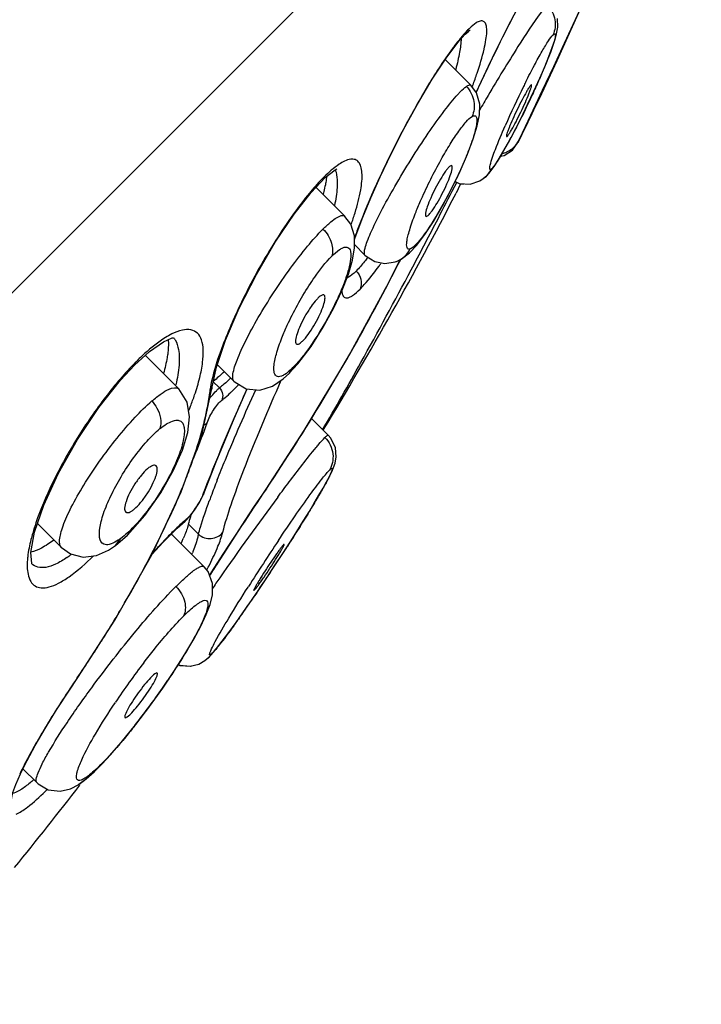
# Model space of a CAD drawing. Units: millimetres. Extents: x 177 to 644, y 515 to 887.
# Drawn here: x 631 to 643, y 850 to 868 of the extents above; entities that cross this region are included whole.
import ezdxf

# ---------------------------------------------------------------- set-up
doc = ezdxf.new("R2010")
doc.units = ezdxf.units.MM
doc.header["$LTSCALE"] = 65.185185
doc.layers.get('0').update_dxf_attribs({"linetype": 'CONTINUOUS'})

# ---------------------------------------------------------------- blocks, each defined once
blk = doc.blocks.new('A$C18A9198A')
at = {"color": 9, "linetype": 'Continuous'}
for p, q in [((120.259, 313.68), (166.63, 360.051)), ((164.069, 351.855), (164.427, 352.623)), ((162.273, 352.099), (162.328, 352.185)), ((163.905, 351.506), (164.069, 351.855)), ((163.699, 351.065), (163.905, 351.506)), ((162.524, 351.136), (162.506, 351.098)), ((163.575, 350.801), (163.699, 351.065)), ((163.434, 350.501), (163.575, 350.801)), ((163.329, 350.28), (163.434, 350.501)), ((163.245, 350.102), (163.267, 350.147)), ((163.267, 350.147), (163.329, 350.28)), ((162.675, 349.493), (162.766, 349.622)), ((162.031, 349.202), (162.12, 349.377)), ((161.077, 347.941), (161.05, 347.889)), ((156.168, 345.994), (156.198, 346.055)), ((159.026, 345.845), (159.092, 345.948)), ((157.734, 345.571), (157.615, 345.69)), ((157.444, 343.626), (157.422, 343.589)), ((157.436, 343.626), (157.422, 343.589)), ((158.597, 343.705), (158.6, 343.712)), ((157.099, 343.114), (157.135, 343.158)), ((157.161, 343.056), (157.346, 342.871)), ((155.815, 342.665), (155.915, 342.795)), ((156.49, 342.504), (156.504, 342.527)), ((158.973, 342.624), (158.964, 342.61)), ((158.988, 342.648), (158.973, 342.624)), ((158.672, 342.163), (158.662, 342.148)), ((158.263, 341.897), (158.271, 341.91)), ((158.423, 341.792), (158.384, 341.736)), ((158.384, 341.736), (158.374, 341.72)), ((158.12, 341.354), (158.113, 341.345)), ((157.549, 340.612), (157.604, 340.68)), ((155.121, 340.229), (155.111, 340.223)), ((155.504, 338.568), (155.545, 338.621))]:
    blk.add_line(p, q, dxfattribs=at)
at = {"color": 7, "linetype": 'Continuous'}
for p, q in [((163.995, 351.67), (164.427, 352.623)), ((162.273, 352.099), (162.324, 352.146)), ((162.324, 352.146), (162.364, 352.177)), ((162.16, 351.974), (162.272, 352.097)), ((162.272, 352.097), (162.273, 352.099)), ((161.903, 351.631), (162.378, 351.157)), ((163.965, 351.607), (163.68, 351.002)), ((163.995, 351.67), (163.965, 351.607)), ((162.479, 351.016), (162.378, 351.157)), ((162.474, 351.023), (162.565, 351.219)), ((163.68, 351.002), (163.57, 350.771)), ((163.57, 350.771), (163.541, 350.709)), ((163.068, 350.1), (163.181, 350.312)), ((163.142, 349.961), (163.245, 350.102)), ((162.805, 349.656), (162.881, 349.774)), ((162.581, 349.421), (162.673, 349.492)), ((162.673, 349.492), (162.737, 349.564)), ((162.674, 349.493), (162.675, 349.493)), ((159.517, 349.273), (160.051, 348.739)), ((162.177, 349.325), (162.102, 349.166)), ((162.184, 349.341), (162.246, 349.338)), ((159.113, 348.778), (159.428, 349.18)), ((161.524, 348.402), (161.683, 348.645)), ((160.226, 348.308), (160.257, 348.399)), ((160.228, 348.216), (160.421, 348.022)), ((160.825, 347.447), (161.068, 347.936)), ((160.999, 347.903), (161, 347.904)), ((159.843, 347.047), (159.999, 347.378)), ((159.183, 346.018), (159.425, 346.339)), ((156.168, 345.993), (156.442, 346.243)), ((156.374, 346.163), (156.985, 345.552)), ((155.908, 345.714), (156.168, 345.994)), ((157.695, 346.003), (158.003, 345.695)), ((159.024, 345.843), (159.183, 346.018)), ((157.6, 345.593), (157.679, 345.954)), ((158.913, 345.741), (159.026, 345.845)), ((159.024, 345.843), (159.026, 345.845)), ((157.413, 344.731), (157.6, 345.593)), ((157.6, 345.593), (157.6, 345.593)), ((159.433, 345.009), (159.742, 344.7)), ((159.79, 344.644), (159.742, 344.7)), ((159.875, 344.464), (159.79, 344.644)), ((157.414, 343.558), (157.444, 343.626)), ((157.271, 343.316), (157.351, 343.44)), ((157.351, 343.44), (157.414, 343.558)), ((157.187, 343.205), (157.271, 343.316)), ((154.378, 343.069), (154.817, 342.629)), ((156.952, 342.983), (157.099, 343.114)), ((157.099, 343.113), (157.099, 343.114)), ((156.69, 342.721), (156.952, 342.983)), ((155.813, 342.663), (156.035, 342.854)), ((156.49, 342.504), (156.69, 342.721)), ((156.873, 342.851), (157.45, 342.273)), ((155.689, 342.58), (155.815, 342.665)), ((155.813, 342.663), (155.815, 342.665)), ((154.263, 342.335), (154.27, 342.331)), ((157.551, 342.107), (157.597, 342.18)), ((157.68, 340.761), (157.786, 340.896)), ((157.503, 340.572), (157.536, 340.6)), ((157.545, 340.609), (157.549, 340.612)), ((156.977, 340.468), (157.008, 340.451)), ((154.965, 339.997), (155.121, 340.229)), ((156.192, 339.362), (156.449, 339.7)), ((155.55, 338.616), (155.664, 338.735)), ((154.062, 338.452), (154.182, 338.694)), ((154.108, 338.544), (154.365, 338.287)), ((155.426, 338.491), (155.504, 338.567)), ((155.503, 338.567), (155.504, 338.568)), ((155.503, 338.567), (155.504, 338.567))]:
    blk.add_line(p, q, dxfattribs=at)
for points in [[(162.565, 351.219), (162.694, 351.492), (162.821, 351.753), (162.943, 352.002), (163.061, 352.236), (163.174, 352.456), (163.281, 352.659), (163.382, 352.846), (163.476, 353.016), (163.563, 353.169), (163.643, 353.303), (163.714, 353.418), (163.775, 353.512), (163.825, 353.582), (163.862, 353.628), (163.867, 353.634)], [(163.878, 351.851), (163.924, 351.988), (163.958, 352.109), (163.979, 352.23), (163.974, 352.388)], [(161.664, 351.269), (161.932, 351.675), (162.16, 351.974)], [(163.541, 351.049), (163.647, 351.285), (163.739, 351.499), (163.816, 351.688), (163.878, 351.851)], [(160.257, 348.399), (160.38, 348.721), (160.529, 349.079), (160.703, 349.469), (160.905, 349.891), (161.134, 350.339), (161.389, 350.806), (161.664, 351.269)], [(162.495, 350.406), (162.535, 350.61), (162.539, 350.806), (162.479, 351.016)], [(163.181, 350.312), (163.302, 350.55), (163.424, 350.8), (163.541, 351.049)], [(162.178, 349.571), (162.314, 349.885), (162.421, 350.167), (162.495, 350.406)], [(162.881, 349.774), (162.968, 349.92), (163.068, 350.1)], [(162.924, 349.847), (162.992, 349.862), (163.142, 349.961)], [(159.428, 349.18), (159.689, 349.454), (159.873, 349.598), (159.9, 349.613)], [(162.674, 349.493), (162.733, 349.558), (162.805, 349.656)], [(161.683, 348.645), (161.852, 348.931), (162.02, 349.247), (162.178, 349.571)], [(162.085, 349.38), (162.161, 349.343), (162.363, 349.331), (162.541, 349.391), (162.663, 349.482), (162.675, 349.493)], [(158.1, 347.042), (158.416, 347.664), (158.765, 348.26), (159.113, 348.778)], [(159.999, 347.378), (160.114, 347.674), (160.19, 347.932), (160.229, 348.159), (160.225, 348.377), (160.157, 348.594), (160.051, 348.738)], [(161, 347.904), (161.089, 347.947), (161.244, 348.063), (161.379, 348.209), (161.524, 348.402)], [(160.421, 348.022), (160.441, 348.004), (160.601, 347.904), (160.789, 347.866), (160.977, 347.896), (160.999, 347.903)], [(158.597, 343.705), (159.3, 344.788), (160.086, 346.099), (160.825, 347.447)], [(157.679, 345.954), (157.848, 346.454), (158.1, 347.042)], [(159.425, 346.339), (159.65, 346.693), (159.843, 347.047)], [(156.442, 346.243), (156.7, 346.424), (156.863, 346.493), (156.889, 346.497)], [(154.323, 342.908), (154.493, 343.409), (154.762, 343.998), (155.112, 344.619), (155.508, 345.211), (155.908, 345.714)], [(158.003, 345.695), (158.022, 345.677), (158.228, 345.557), (158.48, 345.533), (158.714, 345.606), (158.913, 345.741)], [(156.652, 343.635), (156.888, 344.051), (157.052, 344.426), (157.149, 344.749), (157.182, 345.036), (157.138, 345.307), (156.985, 345.552)], [(157.444, 343.626), (157.673, 344.21), (158.009, 345.01), (158.249, 345.555)], [(156.484, 342.493), (157.03, 343.655), (157.413, 344.731)], [(159.71, 343.836), (159.764, 343.937), (159.807, 344.024), (159.841, 344.102), (159.869, 344.185), (159.889, 344.301), (159.875, 344.464)], [(158.905, 342.519), (159.039, 342.727), (159.165, 342.925), (159.282, 343.112), (159.389, 343.287), (159.486, 343.447), (159.572, 343.592), (159.647, 343.722), (159.71, 343.836)], [(156.035, 342.854), (156.359, 343.218), (156.652, 343.635)], [(157.898, 342.648), (158.053, 342.886), (158.211, 343.126), (158.372, 343.369), (158.533, 343.61), (158.597, 343.705)], [(157.099, 343.113), (157.113, 343.126), (157.187, 343.205)], [(154.27, 342.331), (154.255, 342.535), (154.323, 342.908)], [(154.818, 342.629), (154.985, 342.51), (155.22, 342.45)], [(155.22, 342.45), (155.464, 342.48), (155.689, 342.58)], [(157.597, 342.18), (157.748, 342.415), (157.898, 342.648)], [(158.621, 342.086), (158.765, 342.305), (158.905, 342.519)], [(155.121, 340.229), (155.803, 341.286), (156.484, 342.493)], [(157.391, 341.177), (157.492, 341.39), (157.562, 341.575), (157.605, 341.753), (157.606, 341.96), (157.524, 342.181), (157.45, 342.273)], [(157.786, 340.896), (157.908, 341.059), (158.041, 341.243), (158.181, 341.441), (158.326, 341.65), (158.474, 341.867), (158.621, 342.086)], [(156.687, 340.032), (156.906, 340.357), (157.098, 340.66), (157.26, 340.934), (157.391, 341.177)], [(157.545, 340.609), (157.588, 340.654), (157.68, 340.761)], [(156.976, 340.467), (157.005, 340.453), (157.194, 340.434), (157.356, 340.475), (157.464, 340.539), (157.533, 340.597), (157.549, 340.612)], [(157.008, 340.451), (157.199, 340.434), (157.274, 340.454)], [(154.182, 338.694), (154.334, 338.974), (154.518, 339.289), (154.729, 339.632), (154.965, 339.997)], [(156.187, 339.355), (156.445, 339.694), (156.687, 340.032)], [(155.503, 338.567), (155.67, 338.742), (155.929, 339.037), (156.192, 339.362)], [(155.664, 338.735), (155.923, 339.03), (156.187, 339.355)], [(155.274, 338.357), (155.421, 338.487), (155.504, 338.568)], [(153.895, 338.001), (153.896, 337.994), (153.899, 338.011), (153.922, 338.104), (153.976, 338.254), (154.062, 338.452)], [(154.365, 338.287), (154.389, 338.265), (154.575, 338.157), (154.795, 338.13), (154.986, 338.176), (155.136, 338.255), (155.274, 338.357)], [(155.136, 338.256), (155.14, 338.258), (155.279, 338.361), (155.426, 338.491)]]:
    blk.add_lwpolyline(points, dxfattribs=at)
at = {"color": 9, "linetype": 'Continuous'}
for centre, radius, start, end in [((163.34, 351.177), 1.429, 133.8673, 135.0993), ((154.358, 354.104), 8.577, 339.9081, 341.5031), ((153.385, 354.457), 9.613, 339.8088, 339.9246), ((196.136, 335.48), 37.08, 155.0903, 155.2176), ((178.978, 343.388), 17.444, 153.6391, 156.2646), ((178.634, 343.571), 17.055, 153.3561, 153.6783), ((189.212, 335.425), 30.737, 149.6216, 150.2154), ((153.071, 355.562), 11.39, 331.74, 331.8777), ((162.85, 350.353), 0.465, 322.0386, 333.6885), ((55.582, 403.77), 119.62, 332.55431, 332.85932), ((154.516, 350.58), 5.991, 340.6599, 341.6464), ((155.177, 350.361), 5.295, 341.641, 342.8779), ((170.264, 344.728), 10.667, 158.7983, 160.1694), ((171.321, 344.32), 11.8, 158.6345, 158.8098), ((60.65, 401.129), 113.905, 332.05665, 332.55838), ((156.919, 351.635), 5.619, 327.6092, 327.9533), ((155.122, 351.827), 6.851, 324.2193, 324.7102), ((128.585, 364.275), 36.366, 332.2975, 333.2188), ((77.097, 392.34), 95.257, 330.91983, 332.09107), ((127.457, 364.865), 37.639, 331.7505, 332.3003), ((126.298, 365.47), 38.947, 326.038, 331.7739), ((159.23, 343.035), 4.28, 132.2228, 135.1174), ((159.784, 342.469), 5.072, 135.0063, 135.7018), ((103.638, 377.514), 64.857, 329.70383, 330.97026), ((159.638, 345.201), 2.106, 169.4683, 172.4333), ((157.385, 345.62), 0.217, 344.9773, 352.6794), ((147.545, 347.597), 10.259, 339.7472, 340.1339), ((173.762, 337.556), 17.265, 158.5378, 159.617), ((216.071, 304.941), 69.326, 145.99532, 147.35605), ((170.939, 338.608), 14.253, 159.6289, 159.9919), ((208.013, 307.049), 61.267, 143.42413, 145.13956), ((155.799, 344.346), 1.794, 324.4788, 328.3596), ((158.364, 341.717), 4.243, 161.2576, 163.9298), ((142.998, 349.512), 15.194, 333.9741, 335.3891), ((159.116, 340.793), 3.085, 129.933, 130.912), ((140.88, 350.55), 17.553, 331.3277, 333.9649), ((193.573, 319.47), 41.83, 146.1732, 147.5576), ((155.929, 343.041), 0.771, 317.2394, 318.1654), ((153.586, 344.01), 3.937, 337.5218, 337.9188), ((124.674, 364.71), 40.794, 326.4478, 327.1981), ((153.766, 344.094), 2.015, 304.8878, 306.2074), ((153.645, 344.259), 2.219, 306.2074, 307.5242), ((213.143, 306.806), 65.855, 147.3478, 147.58421), ((150.822, 345.684), 7.528, 332.5611, 333.4277), ((138.325, 351.925), 20.454, 329.693, 331.3813), ((201.678, 311.447), 53.555, 145.127, 145.3905), ((126.235, 363.67), 38.919, 325.7964, 326.4284), ((133.485, 358.724), 30.143, 324.8122, 325.6586), ((136.437, 353.023), 22.639, 327.6127, 329.705), ((135.122, 353.846), 24.189, 326.7336, 327.6344), ((134.598, 354.189), 24.816, 325.7499, 326.7339), ((167.96, 331.607), 14.635, 142.575, 146.1004), ((145.015, 348.147), 14.212, 325.1714, 325.909), ((144.934, 348.192), 14.304, 321.7886, 325.2068), ((160.503, 335.335), 7.166, 152.6622, 154.2677), ((161.62, 334.761), 8.423, 152.254, 152.679), ((152.905, 341.26), 3.733, 313.8451, 315.0184), ((150.059, 342.686), 6.379, 314.351, 314.858)]:
    blk.add_arc(centre, radius, start, end, dxfattribs=at)
at = {"color": 7, "linetype": 'Continuous'}
for centre, radius, start, end in [((98.162, 382.148), 72.546, 333.7851, 334.31897), ((98.162, 382.148), 71.946, 328.73172, 332.71461), ((156.261, 346.05), 0.16, 44.9824, 50.4054), ((156.006, 347.693), 2.571, 312.7709, 314.8895), ((156.829, 346.741), 1.312, 306.7922, 307.2039), ((161.395, 341.986), 4.368, 165.4032, 165.822), ((162.558, 341.677), 5.571, 163.8362, 165.3397), ((153.313, 344.376), 4.075, 335.738, 336.1468), ((153.736, 344.19), 3.613, 336.1339, 337.2057), ((98.162, 382.148), 71.946, 320.84805, 322.38903)]:
    blk.add_arc(centre, radius, start, end, dxfattribs=at)
at = {"color": 9, "linetype": 'Continuous'}
for points, knots in [([(163.82, 353.588), (163.727, 353.455), (163.529, 353.123), (163.086, 352.311), (162.751, 351.625), (162.524, 351.136)], [0, 0, 0, 0, 0.174991, 0.417417, 1, 1, 1, 1]), ([(163.677, 352.51), (163.521, 352.305), (163.191, 351.792), (162.873, 351.272), (162.695, 350.969)], [0, 0, 0, 0, 0.422669, 1, 1, 1, 1]), ([(163.783, 352.639), (163.857, 352.565), (163.955, 352.379), (163.93, 352.173), (163.893, 352.089)], [0, 0, 0, 0, 0.531139, 1, 1, 1, 1]), ([(162.512, 352.328), (162.5, 352.323), (162.44, 352.29), (162.389, 352.244), (162.35, 352.207)], [0, 0, 0, 0, 0.199372, 1, 1, 1, 1]), ([(162.492, 351.382), (162.541, 351.527), (162.603, 351.732), (162.655, 351.987), (162.672, 352.131), (162.668, 352.238), (162.645, 352.319), (162.578, 352.355), (162.534, 352.339), (162.512, 352.328)], [0, 0, 0, 0, 0.419343, 0.584158, 0.716004, 0.81406, 0.881402, 0.933286, 1, 1, 1, 1]), ([(162.267, 352.121), (162.253, 352.106), (162.192, 352.037), (162.134, 351.964), (162.09, 351.908)], [0, 0, 0, 0, 0.227484, 1, 1, 1, 1]), ([(162.196, 352.018), (162.194, 351.935), (162.168, 351.743), (162.124, 351.555), (162.096, 351.449)], [0, 0, 0, 0, 0.433524, 1, 1, 1, 1]), ([(163.39, 351.219), (163.442, 351.322), (163.54, 351.512), (163.679, 351.767), (163.793, 351.955), (163.861, 352.056), (163.893, 352.088)], [0, 0, 0, 0, 0.342696, 0.638831, 0.864296, 1, 1, 1, 1]), ([(163.893, 352.088), (163.902, 352.098), (163.938, 352.123), (163.933, 352.033), (163.907, 351.953), (163.857, 351.796), (163.783, 351.609), (163.69, 351.385), (163.582, 351.14), (163.503, 350.97), (163.462, 350.883)], [0, 0, 0, 0, 0.029143, 0.060499, 0.13603, 0.253109, 0.405727, 0.586423, 0.787268, 1, 1, 1, 1]), ([(162.09, 351.908), (162.077, 351.89), (162.021, 351.816), (161.967, 351.741), (161.927, 351.683)], [0, 0, 0, 0, 0.236541, 1, 1, 1, 1]), ([(161.927, 351.683), (161.775, 351.465), (161.475, 350.984), (160.922, 349.973), (160.545, 349.166), (160.332, 348.619)], [0, 0, 0, 0, 0.229891, 0.491004, 1, 1, 1, 1]), ([(162.14, 350.993), (162.154, 351.009), (162.203, 351.06), (162.254, 351.109), (162.294, 351.137)], [0, 0, 0, 0, 0.307217, 1, 1, 1, 1]), ([(162.294, 351.137), (162.303, 351.143), (162.326, 351.158), (162.365, 351.17), (162.378, 351.157)], [0, 0, 0, 0, 0.372445, 1, 1, 1, 1]), ([(162.294, 351.136), (162.366, 351.061), (162.461, 350.872), (162.435, 350.665), (162.397, 350.58)], [0, 0, 0, 0, 0.530872, 1, 1, 1, 1]), ([(160.421, 348.022), (160.41, 348.034), (160.407, 348.084), (160.425, 348.166), (160.465, 348.288), (160.559, 348.512), (160.727, 348.852), (160.977, 349.304), (161.269, 349.788), (161.574, 350.256), (161.862, 350.659), (162.051, 350.896), (162.14, 350.993)], [0, 0, 0, 0, 0.013565, 0.03841, 0.075293, 0.123497, 0.248953, 0.402901, 0.571155, 0.737872, 0.886226, 1, 1, 1, 1]), ([(163.462, 350.883), (163.434, 350.823), (163.323, 350.591), (163.207, 350.361), (163.117, 350.193)], [0, 0, 0, 0, 0.25827, 1, 1, 1, 1]), ([(161.826, 349.785), (161.88, 349.882), (161.984, 350.059), (162.138, 350.295), (162.27, 350.466), (162.357, 350.555), (162.397, 350.58)], [0, 0, 0, 0, 0.33629, 0.628465, 0.854724, 1, 1, 1, 1]), ([(162.397, 350.58), (162.413, 350.589), (162.44, 350.603), (162.472, 350.585), (162.483, 350.559), (162.487, 350.525), (162.485, 350.459), (162.466, 350.352), (162.423, 350.2), (162.36, 350.019), (162.28, 349.814), (162.218, 349.672), (162.184, 349.598)], [0, 0, 0, 0, 0.049568, 0.068078, 0.090434, 0.120733, 0.160322, 0.267666, 0.410481, 0.584018, 0.782634, 1, 1, 1, 1]), ([(162.732, 349.684), (162.755, 349.783), (162.847, 350.026), (162.946, 350.265), (163.009, 350.409)], [0, 0, 0, 0, 0.390962, 1, 1, 1, 1]), ([(163.104, 350.169), (163.039, 350.048), (162.95, 349.887), (162.833, 349.707), (162.787, 349.643), (162.766, 349.622)], [0, 0, 0, 0, 0.637154, 0.858165, 1, 1, 1, 1]), ([(162.959, 349.9), (162.986, 349.907), (163.084, 349.941), (163.17, 350.007), (163.216, 350.067)], [0, 0, 0, 0, 0.265885, 1, 1, 1, 1]), ([(160.157, 349.792), (160.08, 349.782), (159.899, 349.682), (159.753, 349.552), (159.668, 349.467)], [0, 0, 0, 0, 0.394185, 1, 1, 1, 1]), ([(160.237, 348.803), (160.28, 348.942), (160.343, 349.185), (160.378, 349.478), (160.353, 349.653), (160.313, 349.741), (160.241, 349.793), (160.185, 349.795), (160.157, 349.792)], [0, 0, 0, 0, 0.38796, 0.673089, 0.776079, 0.856545, 0.925189, 1, 1, 1, 1]), ([(161.363, 348.821), (161.394, 348.898), (161.533, 349.227), (161.693, 349.547), (161.826, 349.785)], [0, 0, 0, 0, 0.233679, 1, 1, 1, 1]), ([(162.727, 349.607), (162.722, 349.615), (162.724, 349.643), (162.728, 349.668), (162.732, 349.684)], [0, 0, 0, 0, 0.351361, 1, 1, 1, 1]), ([(162.766, 349.622), (162.761, 349.617), (162.753, 349.61), (162.739, 349.599), (162.729, 349.604), (162.727, 349.607)], [0, 0, 0, 0, 0.395225, 0.767595, 1, 1, 1, 1]), ([(159.668, 349.467), (159.643, 349.443), (159.537, 349.334), (159.438, 349.219), (159.364, 349.128)], [0, 0, 0, 0, 0.2295, 1, 1, 1, 1]), ([(159.871, 349.599), (159.877, 349.583), (159.902, 349.507), (159.909, 349.427), (159.909, 349.364)], [0, 0, 0, 0, 0.212287, 1, 1, 1, 1]), ([(162.184, 349.598), (162.147, 349.516), (161.994, 349.194), (161.823, 348.88), (161.681, 348.654)], [0, 0, 0, 0, 0.252209, 1, 1, 1, 1]), ([(159.909, 349.364), (159.909, 349.333), (159.904, 349.19), (159.881, 349.048), (159.858, 348.938)], [0, 0, 0, 0, 0.217619, 1, 1, 1, 1]), ([(159.364, 349.128), (159.12, 348.828), (158.669, 348.162), (158.285, 347.457), (158.107, 347.082)], [0, 0, 0, 0, 0.482495, 1, 1, 1, 1]), ([(159.646, 348.502), (159.692, 348.548), (159.779, 348.627), (159.893, 348.719), (160.017, 348.773), (160.051, 348.739)], [0, 0, 0, 0, 0.40069, 0.699372, 1, 1, 1, 1]), ([(161.256, 348.137), (161.245, 348.132), (161.217, 348.127), (161.191, 348.167), (161.189, 348.224), (161.198, 348.303), (161.221, 348.406), (161.272, 348.583), (161.324, 348.722), (161.363, 348.821)], [0, 0, 0, 0, 0.048557, 0.094074, 0.165911, 0.271649, 0.41086, 0.581222, 1, 1, 1, 1]), ([(161.663, 348.625), (161.623, 348.562), (161.547, 348.447), (161.436, 348.299), (161.344, 348.197), (161.284, 348.147), (161.256, 348.137)], [0, 0, 0, 0, 0.353093, 0.645158, 0.862517, 1, 1, 1, 1]), ([(158.003, 345.695), (157.99, 345.708), (157.976, 345.756), (157.989, 345.891), (158.069, 346.128), (158.228, 346.473), (158.456, 346.887), (158.733, 347.333), (159.036, 347.773), (159.339, 348.167), (159.546, 348.402), (159.646, 348.502)], [0, 0, 0, 0, 0.016579, 0.041908, 0.122882, 0.240885, 0.387112, 0.550133, 0.716524, 0.871384, 1, 1, 1, 1]), ([(159.646, 348.502), (159.719, 348.43), (159.821, 348.271), (159.831, 348.078), (159.807, 348.002)], [0, 0, 0, 0, 0.56228, 1, 1, 1, 1]), ([(159.807, 348.002), (159.852, 348.047), (159.916, 348.106), (160.007, 348.158), (160.059, 348.174), (160.106, 348.169), (160.139, 348.138), (160.156, 348.091), (160.165, 347.997), (160.142, 347.842), (160.08, 347.622), (159.981, 347.363), (159.897, 347.181), (159.85, 347.086)], [0, 0, 0, 0, 0.126502, 0.172285, 0.207173, 0.23448, 0.260625, 0.292482, 0.333703, 0.447513, 0.601415, 0.788631, 1, 1, 1, 1]), ([(159.386, 347.456), (159.421, 347.511), (159.549, 347.702), (159.69, 347.885), (159.807, 348.002)], [0, 0, 0, 0, 0.28231, 1, 1, 1, 1]), ([(160.471, 347.979), (160.452, 347.954), (160.385, 347.867), (160.314, 347.783), (160.258, 347.727)], [0, 0, 0, 0, 0.282983, 1, 1, 1, 1]), ([(161, 347.904), (161.058, 347.927), (161.16, 347.99), (161.231, 348.087), (161.256, 348.137)], [0, 0, 0, 0, 0.525861, 1, 1, 1, 1]), ([(160.33, 347.394), (160.357, 347.421), (160.482, 347.556), (160.594, 347.703), (160.68, 347.821)], [0, 0, 0, 0, 0.207496, 1, 1, 1, 1]), ([(160.258, 347.727), (160.242, 347.711), (160.19, 347.661), (160.131, 347.615), (160.084, 347.598)], [0, 0, 0, 0, 0.31062, 1, 1, 1, 1]), ([(160.258, 347.727), (160.299, 347.686), (160.364, 347.579), (160.356, 347.449), (160.33, 347.394)], [0, 0, 0, 0, 0.487511, 1, 1, 1, 1]), ([(158.888, 346.498), (158.919, 346.576), (159.061, 346.907), (159.236, 347.224), (159.386, 347.456)], [0, 0, 0, 0, 0.23339, 1, 1, 1, 1]), ([(159.993, 347.366), (159.994, 347.346), (159.999, 347.31), (160.017, 347.264), (160.048, 347.235), (160.092, 347.23), (160.141, 347.245), (160.226, 347.295), (160.287, 347.351), (160.33, 347.394)], [0, 0, 0, 0, 0.12716, 0.224859, 0.30373, 0.384359, 0.486726, 0.621416, 1, 1, 1, 1]), ([(158.107, 347.082), (157.979, 346.813), (157.769, 346.325), (157.609, 345.816), (157.567, 345.587)], [0, 0, 0, 0, 0.561042, 1, 1, 1, 1]), ([(159.85, 347.086), (159.813, 347.011), (159.661, 346.719), (159.486, 346.439), (159.34, 346.242)], [0, 0, 0, 0, 0.253469, 1, 1, 1, 1]), ([(156.854, 346.567), (156.815, 346.547), (156.636, 346.445), (156.474, 346.314), (156.354, 346.204)], [0, 0, 0, 0, 0.212091, 1, 1, 1, 1]), ([(157.277, 345.444), (157.313, 345.549), (157.372, 345.746), (157.428, 346.025), (157.443, 346.26), (157.417, 346.447), (157.34, 346.589), (157.202, 346.659), (157.031, 346.644), (156.916, 346.598), (156.854, 346.567)], [0, 0, 0, 0, 0.197854, 0.367099, 0.506182, 0.615831, 0.70222, 0.781551, 0.875984, 1, 1, 1, 1]), ([(156.885, 346.5), (156.897, 346.487), (156.944, 346.421), (156.968, 346.342), (156.979, 346.28)], [0, 0, 0, 0, 0.223369, 1, 1, 1, 1]), ([(158.741, 345.961), (158.746, 346.04), (158.787, 346.223), (158.849, 346.398), (158.888, 346.498)], [0, 0, 0, 0, 0.426866, 1, 1, 1, 1]), ([(156.979, 346.28), (156.996, 346.186), (156.997, 345.965), (156.959, 345.75), (156.931, 345.631)], [0, 0, 0, 0, 0.440258, 1, 1, 1, 1]), ([(159.34, 346.242), (159.319, 346.213), (159.241, 346.112), (159.157, 346.014), (159.092, 345.948)], [0, 0, 0, 0, 0.276389, 1, 1, 1, 1]), ([(156.154, 346.011), (155.956, 345.808), (155.573, 345.351), (155.071, 344.61), (154.651, 343.846), (154.43, 343.328), (154.346, 343.08)], [0, 0, 0, 0, 0.246467, 0.514009, 0.773186, 1, 1, 1, 1]), ([(158.757, 345.824), (158.753, 345.832), (158.738, 345.876), (158.738, 345.924), (158.741, 345.961)], [0, 0, 0, 0, 0.200192, 1, 1, 1, 1]), ([(158.94, 345.821), (158.92, 345.808), (158.884, 345.788), (158.829, 345.774), (158.782, 345.786), (158.763, 345.81), (158.757, 345.824)], [0, 0, 0, 0, 0.339699, 0.592378, 0.792106, 1, 1, 1, 1]), ([(159.092, 345.948), (159.078, 345.934), (159.031, 345.889), (158.98, 345.846), (158.94, 345.821)], [0, 0, 0, 0, 0.286278, 1, 1, 1, 1]), ([(157.941, 345.752), (157.923, 345.734), (157.857, 345.671), (157.787, 345.611), (157.734, 345.571)], [0, 0, 0, 0, 0.274781, 1, 1, 1, 1]), ([(157.796, 342.908), (157.84, 343.079), (157.962, 343.465), (158.31, 344.406), (158.635, 345.167), (158.876, 345.714)], [0, 0, 0, 0, 0.174978, 0.404095, 1, 1, 1, 1]), ([(157.927, 345.472), (157.941, 345.484), (157.997, 345.537), (158.051, 345.593), (158.091, 345.636)], [0, 0, 0, 0, 0.235708, 1, 1, 1, 1]), ([(156.488, 345.331), (156.543, 345.378), (156.647, 345.459), (156.795, 345.556), (156.943, 345.595), (156.985, 345.552)], [0, 0, 0, 0, 0.386923, 0.679989, 1, 1, 1, 1]), ([(157.172, 345.163), (157.181, 345.187), (157.218, 345.28), (157.253, 345.374), (157.277, 345.444)], [0, 0, 0, 0, 0.258214, 1, 1, 1, 1]), ([(157.55, 345.479), (157.536, 345.375), (157.457, 344.91), (157.318, 344.457), (157.193, 344.111)], [0, 0, 0, 0, 0.221656, 1, 1, 1, 1]), ([(158.24, 345.55), (158.161, 345.374), (157.882, 344.737), (157.615, 344.095), (157.436, 343.626)], [0, 0, 0, 0, 0.277067, 1, 1, 1, 1]), ([(157.554, 345.381), (157.565, 345.394), (157.606, 345.442), (157.648, 345.489), (157.68, 345.521)], [0, 0, 0, 0, 0.275769, 1, 1, 1, 1]), ([(157.68, 345.521), (157.685, 345.526), (157.702, 345.543), (157.72, 345.56), (157.734, 345.571)], [0, 0, 0, 0, 0.280449, 1, 1, 1, 1]), ([(157.694, 343.873), (157.743, 343.997), (157.968, 344.556), (158.21, 345.108), (158.404, 345.536)], [0, 0, 0, 0, 0.220824, 1, 1, 1, 1]), ([(157.734, 345.571), (157.763, 345.54), (157.802, 345.465), (157.794, 345.38), (157.778, 345.346)], [0, 0, 0, 0, 0.531171, 1, 1, 1, 1]), ([(157.778, 345.346), (157.79, 345.355), (157.841, 345.395), (157.89, 345.438), (157.927, 345.472)], [0, 0, 0, 0, 0.231795, 1, 1, 1, 1]), ([(154.817, 342.629), (154.783, 342.663), (154.779, 342.765), (154.804, 342.894), (154.869, 343.099), (155.008, 343.398), (155.324, 343.952), (155.72, 344.508), (156.156, 345.015), (156.379, 345.237), (156.488, 345.331)], [0, 0, 0, 0, 0.044658, 0.080172, 0.125001, 0.240475, 0.384072, 0.711267, 0.867591, 1, 1, 1, 1]), ([(156.488, 345.331), (156.523, 345.291), (156.628, 345.145), (156.677, 344.942), (156.637, 344.82)], [0, 0, 0, 0, 0.292631, 1, 1, 1, 1]), ([(157.506, 344.927), (157.535, 345.011), (157.601, 345.13), (157.698, 345.266), (157.751, 345.326), (157.778, 345.346)], [0, 0, 0, 0, 0.528239, 0.800285, 1, 1, 1, 1]), ([(156.637, 344.82), (156.676, 344.851), (156.748, 344.904), (156.854, 344.96), (156.945, 344.983), (157.024, 344.964), (157.073, 344.9), (157.09, 344.81), (157.086, 344.695), (157.059, 344.556), (157.012, 344.396), (156.916, 344.148), (156.751, 343.82), (156.509, 343.437), (156.32, 343.194), (156.219, 343.082)], [0, 0, 0, 0, 0.058471, 0.104825, 0.139732, 0.166968, 0.194131, 0.228444, 0.273014, 0.328458, 0.394174, 0.469069, 0.639615, 0.823617, 1, 1, 1, 1]), ([(157.22, 344.188), (157.247, 344.251), (157.348, 344.495), (157.442, 344.742), (157.506, 344.927)], [0, 0, 0, 0, 0.259792, 1, 1, 1, 1]), ([(157.448, 344.891), (157.454, 344.893), (157.475, 344.902), (157.494, 344.915), (157.506, 344.927)], [0, 0, 0, 0, 0.274512, 1, 1, 1, 1]), ([(155.601, 342.687), (155.508, 342.727), (155.512, 342.935), (155.551, 343.114), (155.613, 343.319), (155.731, 343.596), (155.917, 343.94), (156.14, 344.278), (156.379, 344.577), (156.551, 344.749), (156.637, 344.82)], [0, 0, 0, 0, 0.122315, 0.174612, 0.235074, 0.377233, 0.538958, 0.707001, 0.86588, 1, 1, 1, 1]), ([(159.682, 344.657), (159.695, 344.67), (159.708, 344.683), (159.737, 344.705), (159.742, 344.7)], [0, 0, 0, 0, 0.727076, 1, 1, 1, 1]), ([(159.519, 344.472), (159.535, 344.492), (159.588, 344.555), (159.642, 344.617), (159.682, 344.657)], [0, 0, 0, 0, 0.313818, 1, 1, 1, 1]), ([(159.682, 344.657), (159.761, 344.578), (159.866, 344.367), (159.816, 344.14), (159.763, 344.052)], [0, 0, 0, 0, 0.522633, 1, 1, 1, 1]), ([(158.811, 343.557), (158.881, 343.65), (159.112, 343.958), (159.347, 344.265), (159.519, 344.472)], [0, 0, 0, 0, 0.301443, 1, 1, 1, 1]), ([(157.17, 344.046), (157.144, 343.976), (157.033, 343.686), (156.91, 343.4), (156.812, 343.184)], [0, 0, 0, 0, 0.238996, 1, 1, 1, 1]), ([(158.824, 342.756), (158.925, 342.908), (159.117, 343.19), (159.382, 343.568), (159.592, 343.848), (159.712, 344), (159.763, 344.051)], [0, 0, 0, 0, 0.34229, 0.638585, 0.864239, 1, 1, 1, 1]), ([(159.763, 344.051), (159.772, 344.061), (159.786, 344.072), (159.805, 344.088), (159.815, 344.083), (159.816, 344.074), (159.814, 344.063), (159.807, 344.039), (159.791, 343.999), (159.763, 343.939), (159.724, 343.863), (159.652, 343.732), (159.54, 343.536), (159.38, 343.27), (159.193, 342.968), (159.059, 342.757), (158.988, 342.648)], [0, 0, 0, 0, 0.022408, 0.033635, 0.036611, 0.040689, 0.04723, 0.056576, 0.083952, 0.122726, 0.172482, 0.232749, 0.382268, 0.564915, 0.773549, 1, 1, 1, 1]), ([(157.385, 343.508), (157.381, 343.5), (157.362, 343.465), (157.342, 343.431), (157.326, 343.405)], [0, 0, 0, 0, 0.236091, 1, 1, 1, 1]), ([(157.346, 342.871), (157.359, 342.915), (157.418, 343.122), (157.489, 343.326), (157.547, 343.485)], [0, 0, 0, 0, 0.215178, 1, 1, 1, 1]), ([(157.422, 343.589), (157.42, 343.583), (157.409, 343.555), (157.396, 343.528), (157.385, 343.508)], [0, 0, 0, 0, 0.217658, 1, 1, 1, 1]), ([(157.259, 343.304), (157.248, 343.288), (157.21, 343.237), (157.169, 343.187), (157.135, 343.158)], [0, 0, 0, 0, 0.303785, 1, 1, 1, 1]), ([(156.219, 343.082), (156.193, 343.053), (156.098, 342.951), (155.996, 342.855), (155.915, 342.795)], [0, 0, 0, 0, 0.278825, 1, 1, 1, 1]), ([(157.095, 343.124), (157.083, 343.114), (157.034, 343.07), (156.985, 343.025), (156.949, 342.99)], [0, 0, 0, 0, 0.235724, 1, 1, 1, 1]), ([(154.287, 342.891), (154.275, 342.852), (154.237, 342.709), (154.207, 342.563), (154.195, 342.456)], [0, 0, 0, 0, 0.274132, 1, 1, 1, 1]), ([(156.949, 342.99), (156.932, 342.974), (156.86, 342.905), (156.79, 342.834), (156.737, 342.779)], [0, 0, 0, 0, 0.235406, 1, 1, 1, 1]), ([(157.346, 342.871), (157.409, 342.815), (157.584, 342.754), (157.749, 342.843), (157.796, 342.908)], [0, 0, 0, 0, 0.508196, 1, 1, 1, 1]), ([(157.554, 342.316), (157.609, 342.426), (157.7, 342.619), (157.774, 342.82), (157.796, 342.908)], [0, 0, 0, 0, 0.573273, 1, 1, 1, 1]), ([(155.915, 342.795), (155.899, 342.783), (155.842, 342.744), (155.781, 342.709), (155.735, 342.693)], [0, 0, 0, 0, 0.288105, 1, 1, 1, 1]), ([(156.737, 342.779), (156.718, 342.759), (156.639, 342.676), (156.562, 342.592), (156.504, 342.527)], [0, 0, 0, 0, 0.238899, 1, 1, 1, 1]), ([(157.346, 342.871), (157.341, 342.846), (157.312, 342.73), (157.27, 342.617), (157.235, 342.53)], [0, 0, 0, 0, 0.209189, 1, 1, 1, 1]), ([(155.735, 342.693), (155.722, 342.689), (155.679, 342.676), (155.63, 342.675), (155.601, 342.687)], [0, 0, 0, 0, 0.297709, 1, 1, 1, 1]), ([(154.195, 342.456), (154.194, 342.444), (154.189, 342.399), (154.187, 342.354), (154.186, 342.32)], [0, 0, 0, 0, 0.261608, 1, 1, 1, 1]), ([(154.202, 342.132), (154.211, 342.086), (154.238, 342.003), (154.326, 341.907), (154.454, 341.872), (154.604, 341.896), (154.777, 341.969), (155.063, 342.148), (155.268, 342.333), (155.408, 342.472)], [0, 0, 0, 0, 0.091073, 0.167669, 0.245379, 0.340204, 0.461334, 0.612265, 1, 1, 1, 1]), ([(154.918, 342.441), (154.852, 342.395), (154.728, 342.32), (154.545, 342.254), (154.383, 342.251), (154.298, 342.3), (154.267, 342.331)], [0, 0, 0, 0, 0.339676, 0.606734, 0.815897, 1, 1, 1, 1]), ([(154.186, 342.32), (154.186, 342.303), (154.186, 342.24), (154.192, 342.177), (154.202, 342.132)], [0, 0, 0, 0, 0.272259, 1, 1, 1, 1]), ([(156.929, 341.905), (156.993, 341.968), (157.106, 342.076), (157.242, 342.192), (157.335, 342.252), (157.387, 342.28), (157.436, 342.288), (157.45, 342.273)], [0, 0, 0, 0, 0.409935, 0.714077, 0.824166, 0.906498, 1, 1, 1, 1]), ([(155.376, 340.038), (155.636, 340.394), (156.135, 341.032), (156.668, 341.644), (156.929, 341.905)], [0, 0, 0, 0, 0.543996, 1, 1, 1, 1]), ([(156.929, 341.905), (157.007, 341.827), (157.118, 341.652), (157.11, 341.437), (157.071, 341.359)], [0, 0, 0, 0, 0.55895, 1, 1, 1, 1]), ([(157.658, 340.891), (157.736, 341.037), (157.935, 341.374), (158.142, 341.706), (158.263, 341.897)], [0, 0, 0, 0, 0.423762, 1, 1, 1, 1]), ([(157.071, 341.359), (157.109, 341.397), (157.179, 341.465), (157.279, 341.551), (157.364, 341.612), (157.429, 341.646), (157.485, 341.659), (157.523, 341.625), (157.524, 341.566), (157.51, 341.49), (157.476, 341.389), (157.4, 341.208), (157.26, 340.938), (157.044, 340.574), (156.876, 340.316), (156.785, 340.18)], [0, 0, 0, 0, 0.073149, 0.133659, 0.180807, 0.214392, 0.236103, 0.252743, 0.2762, 0.31172, 0.360234, 0.421594, 0.579334, 0.776074, 1, 1, 1, 1]), ([(156.338, 340.501), (156.403, 340.585), (156.635, 340.881), (156.88, 341.168), (157.071, 341.359)], [0, 0, 0, 0, 0.282042, 1, 1, 1, 1]), ([(158.113, 341.345), (158.075, 341.291), (157.947, 341.112), (157.816, 340.934), (157.72, 340.813)], [0, 0, 0, 0, 0.29938, 1, 1, 1, 1]), ([(157.573, 340.721), (157.577, 340.732), (157.604, 340.79), (157.633, 340.846), (157.658, 340.891)], [0, 0, 0, 0, 0.195035, 1, 1, 1, 1]), ([(157.604, 340.68), (157.598, 340.674), (157.587, 340.663), (157.573, 340.652), (157.562, 340.645), (157.547, 340.649), (157.559, 340.685), (157.566, 340.705), (157.573, 340.721)], [0, 0, 0, 0, 0.187885, 0.321649, 0.404356, 0.450875, 0.619972, 1, 1, 1, 1]), ([(157.72, 340.813), (157.708, 340.799), (157.671, 340.753), (157.633, 340.708), (157.604, 340.68)], [0, 0, 0, 0, 0.310171, 1, 1, 1, 1]), ([(155.111, 340.223), (154.927, 339.954), (154.598, 339.448), (154.295, 338.927), (154.166, 338.682)], [0, 0, 0, 0, 0.540413, 1, 1, 1, 1]), ([(154.365, 338.287), (154.35, 338.302), (154.353, 338.374), (154.392, 338.485), (154.47, 338.655), (154.643, 338.966), (154.945, 339.438), (155.22, 339.827), (155.376, 340.038)], [0, 0, 0, 0, 0.030903, 0.09044, 0.180887, 0.300581, 0.614731, 1, 1, 1, 1]), ([(155.193, 338.708), (155.266, 338.871), (155.465, 339.231), (155.685, 339.577), (155.814, 339.769)], [0, 0, 0, 0, 0.436334, 1, 1, 1, 1]), ([(156.173, 339.344), (156.118, 339.273), (155.918, 339.025), (155.708, 338.783), (155.545, 338.621)], [0, 0, 0, 0, 0.281316, 1, 1, 1, 1]), ([(155.336, 338.43), (155.308, 338.408), (155.258, 338.371), (155.191, 338.335), (155.134, 338.32), (155.094, 338.352), (155.094, 338.412), (155.116, 338.533), (155.159, 338.634), (155.193, 338.708)], [0, 0, 0, 0, 0.166288, 0.284973, 0.36134, 0.41817, 0.497964, 0.62001, 1, 1, 1, 1]), ([(155.491, 338.567), (155.477, 338.554), (155.427, 338.507), (155.375, 338.461), (155.336, 338.43)], [0, 0, 0, 0, 0.27705, 1, 1, 1, 1]), ([(154.305, 338.339), (154.283, 338.32), (154.207, 338.254), (154.126, 338.193), (154.065, 338.155)], [0, 0, 0, 0, 0.288134, 1, 1, 1, 1]), ([(154.065, 338.155), (154.051, 338.146), (154.003, 338.118), (153.951, 338.094), (153.913, 338.089)], [0, 0, 0, 0, 0.305631, 1, 1, 1, 1]), ([(154.105, 337.774), (154.135, 337.794), (154.282, 337.9), (154.414, 338.023), (154.518, 338.124)], [0, 0, 0, 0, 0.198701, 1, 1, 1, 1]), ([(153.982, 337.708), (153.991, 337.711), (154.034, 337.73), (154.074, 337.754), (154.105, 337.774)], [0, 0, 0, 0, 0.21404, 1, 1, 1, 1])]:
    blk.add_open_spline(points, degree=3, knots=knots, dxfattribs=at)
for points in [[(162.328, 352.185), (162.307, 352.164), (162.287, 352.143), (162.267, 352.121)], [(157.594, 345.564), (157.586, 345.533), (157.57, 345.504), (157.55, 345.479)]]:
    blk.add_open_spline(points, degree=3, dxfattribs=at)
at = {"color": 7, "linetype": 'Continuous'}
for points, knots in [([(163.495, 351.163), (163.492, 351.166), (163.476, 351.154), (163.462, 351.133), (163.432, 351.09), (163.385, 351.009), (163.315, 350.88), (163.23, 350.711), (163.151, 350.539), (163.093, 350.405), (163.059, 350.315), (163.041, 350.264), (163.034, 350.233), (163.03, 350.213), (163.034, 350.21)], [0, 0, 0, 0, 0.010689, 0.038999, 0.085502, 0.147943, 0.308556, 0.494276, 0.679288, 0.839711, 0.903522, 0.952817, 0.98527, 1, 1, 1, 1]), ([(163.034, 350.21), (163.037, 350.207), (163.053, 350.219), (163.067, 350.24), (163.097, 350.282), (163.144, 350.364), (163.214, 350.493), (163.299, 350.662), (163.379, 350.833), (163.436, 350.968), (163.47, 351.058), (163.488, 351.109), (163.495, 351.14), (163.499, 351.159), (163.495, 351.163)], [0, 0, 0, 0, 0.010674, 0.038976, 0.085456, 0.14787, 0.308427, 0.494104, 0.679099, 0.839543, 0.903388, 0.952724, 0.985222, 1, 1, 1, 1]), ([(162.025, 349.671), (162.014, 349.682), (161.976, 349.654), (161.945, 349.62), (161.885, 349.542), (161.809, 349.42), (161.717, 349.254), (161.636, 349.084), (161.575, 348.933), (161.541, 348.826), (161.534, 348.767), (161.537, 348.745), (161.542, 348.74)], [0, 0, 0, 0, 0.041477, 0.086773, 0.147802, 0.306267, 0.490269, 0.672984, 0.831147, 0.944663, 0.979731, 1, 1, 1, 1]), ([(161.542, 348.74), (161.553, 348.729), (161.591, 348.757), (161.621, 348.791), (161.682, 348.869), (161.758, 348.991), (161.85, 349.157), (161.932, 349.327), (161.993, 349.478), (162.026, 349.585), (162.033, 349.644), (162.03, 349.666), (162.025, 349.671)], [0, 0, 0, 0, 0.041431, 0.086679, 0.147722, 0.306136, 0.490094, 0.672792, 0.830967, 0.944538, 0.979661, 1, 1, 1, 1]), ([(159.696, 349.328), (159.699, 349.341), (159.708, 349.391), (159.715, 349.442), (159.719, 349.479)], [0, 0, 0, 0, 0.26394, 1, 1, 1, 1]), ([(159.654, 349.147), (159.658, 349.163), (159.674, 349.223), (159.687, 349.283), (159.696, 349.328)], [0, 0, 0, 0, 0.262044, 1, 1, 1, 1]), ([(159.67, 347.282), (159.657, 347.294), (159.613, 347.282), (159.573, 347.248), (159.504, 347.181), (159.417, 347.065), (159.317, 346.905), (159.231, 346.738), (159.169, 346.584), (159.139, 346.474), (159.137, 346.4), (159.152, 346.384)], [0, 0, 0, 0, 0.04854, 0.093387, 0.15309, 0.308702, 0.490397, 0.670503, 0.825933, 0.938965, 1, 1, 1, 1]), ([(159.152, 346.384), (159.165, 346.372), (159.209, 346.384), (159.249, 346.418), (159.318, 346.485), (159.405, 346.601), (159.505, 346.761), (159.591, 346.927), (159.654, 347.082), (159.683, 347.192), (159.685, 347.266), (159.67, 347.282)], [0, 0, 0, 0, 0.048452, 0.093257, 0.152993, 0.30859, 0.490264, 0.670371, 0.825775, 0.938828, 1, 1, 1, 1]), ([(156.786, 346.466), (156.789, 346.448), (156.795, 346.366), (156.789, 346.283), (156.782, 346.219)], [0, 0, 0, 0, 0.22466, 1, 1, 1, 1]), ([(156.782, 346.219), (156.778, 346.19), (156.759, 346.063), (156.729, 345.937), (156.701, 345.842)], [0, 0, 0, 0, 0.226905, 1, 1, 1, 1]), ([(157.752, 345.806), (157.741, 345.796), (157.699, 345.758), (157.655, 345.721), (157.622, 345.696)], [0, 0, 0, 0, 0.266951, 1, 1, 1, 1]), ([(156.567, 344.133), (156.552, 344.147), (156.505, 344.145), (156.456, 344.117), (156.379, 344.06), (156.281, 343.953), (156.17, 343.801), (156.076, 343.639), (156.011, 343.487), (155.98, 343.372), (155.986, 343.298), (156.004, 343.281)], [0, 0, 0, 0, 0.056054, 0.101298, 0.160121, 0.312833, 0.492109, 0.669833, 0.822503, 0.934247, 1, 1, 1, 1]), ([(156.004, 343.281), (156.018, 343.267), (156.065, 343.269), (156.114, 343.297), (156.191, 343.354), (156.289, 343.461), (156.4, 343.613), (156.494, 343.775), (156.559, 343.927), (156.59, 344.041), (156.584, 344.115), (156.567, 344.133)], [0, 0, 0, 0, 0.055946, 0.101143, 0.159995, 0.312701, 0.491966, 0.669698, 0.822372, 0.934136, 1, 1, 1, 1]), ([(157.161, 343.056), (157.156, 343.037), (157.13, 342.946), (157.096, 342.858), (157.067, 342.79)], [0, 0, 0, 0, 0.213238, 1, 1, 1, 1]), ([(154.678, 342.765), (154.605, 342.71), (154.471, 342.618), (154.32, 342.553), (154.252, 342.538)], [0, 0, 0, 0, 0.568285, 1, 1, 1, 1]), ([(158.929, 342.685), (158.926, 342.687), (158.913, 342.672), (158.897, 342.656), (158.866, 342.616), (158.829, 342.567), (158.785, 342.505), (158.716, 342.406), (158.628, 342.275), (158.542, 342.142), (158.479, 342.04), (158.439, 341.974), (158.408, 341.92), (158.382, 341.877), (158.373, 341.852), (158.364, 341.835), (158.367, 341.833)], [0, 0, 0, 0, 0.010035, 0.038387, 0.084662, 0.146866, 0.222499, 0.308421, 0.497628, 0.686559, 0.772355, 0.848125, 0.910922, 0.958319, 0.988265, 1, 1, 1, 1]), ([(158.367, 341.833), (158.369, 341.83), (158.383, 341.845), (158.398, 341.861), (158.429, 341.901), (158.466, 341.95), (158.511, 342.013), (158.579, 342.111), (158.667, 342.242), (158.753, 342.375), (158.817, 342.477), (158.857, 342.543), (158.888, 342.597), (158.913, 342.641), (158.922, 342.665), (158.931, 342.682), (158.929, 342.685)], [0, 0, 0, 0, 0.010029, 0.038379, 0.084655, 0.146854, 0.222475, 0.308377, 0.497541, 0.686476, 0.772278, 0.848052, 0.91086, 0.95827, 0.988239, 1, 1, 1, 1]), ([(156.586, 340.309), (156.576, 340.319), (156.516, 340.278), (156.453, 340.215), (156.344, 340.09), (156.235, 339.946), (156.13, 339.794), (156.049, 339.66), (156.002, 339.565), (155.986, 339.514), (155.987, 339.494), (155.991, 339.49)], [0, 0, 0, 0, 0.042236, 0.14869, 0.307856, 0.494966, 0.681467, 0.840614, 0.950621, 0.982696, 1, 1, 1, 1]), ([(155.991, 339.49), (156.001, 339.48), (156.061, 339.521), (156.124, 339.584), (156.232, 339.708), (156.342, 339.853), (156.447, 340.005), (156.528, 340.139), (156.575, 340.234), (156.591, 340.285), (156.59, 340.305), (156.586, 340.309)], [0, 0, 0, 0, 0.042218, 0.148676, 0.307824, 0.494907, 0.681385, 0.840525, 0.950552, 0.982661, 1, 1, 1, 1])]:
    blk.add_open_spline(points, degree=3, knots=knots, dxfattribs=at)
blk.add_open_spline([(156.873, 342.851), (156.862, 342.861), (156.846, 342.866), (156.831, 342.866)], degree=3, dxfattribs=at)

msp = doc.modelspace()

# ---------------------------------------------------------------- block references
msp.add_blockref('A$C18A9198A', (476.815, 515.368))

doc.saveas('drawing.dxf')
